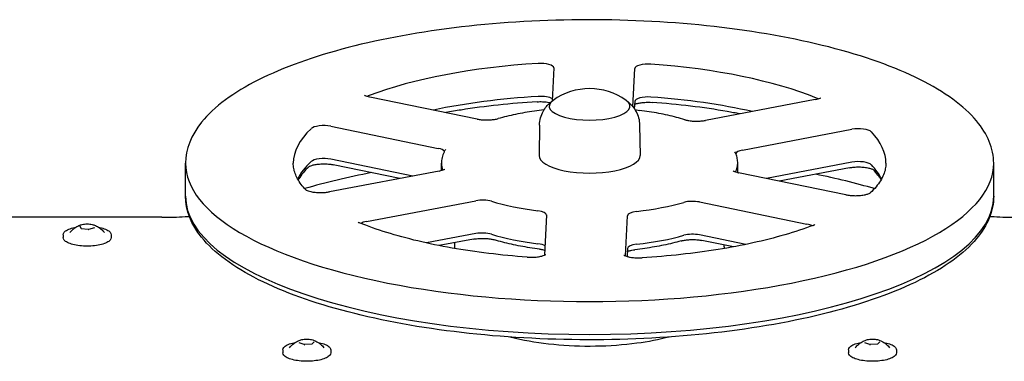
# Model space of a CAD drawing. Units: millimetres. Extents: x -2473 to 3257, y -2633 to 3003.
# Drawn here: x -220 to 145, y -1015 to -889 of the extents above; entities that cross this region are included whole.
import ezdxf

# ---------------------------------------------------------------- set-up
doc = ezdxf.new("R2010")
doc.units = ezdxf.units.MM
doc.header["$LTSCALE"] = 70
doc.layers.add('SW_Toestellen', color=2, linetype='Continuous')

msp = doc.modelspace()

# ---------------------------------------------------------------- linework, layer by layer
at = {"layer": 'SW_Toestellen'}
for p, q in [((-21.9, -906.54), (-22.51, -918.89)), ((7.4, -920.99), (8.09, -906.84)), ((7.4, -920.99), (8.09, -906.84)), ((-50.37, -925.59), (-90.25, -917.41)), ((8.09, -919.06), (7.96, -921.74)), ((8.09, -919.06), (7.96, -921.74)), ((8.09, -919.19), (7.96, -921.75)), ((75.1, -918.36), (34.43, -926.08)), ((-104.75, -928.26), (-64.87, -936.45)), ((-104.75, -928.26), (-64.87, -936.45)), ((-27.22, -927.88), (-27.39, -939.15)), ((9.93, -927.88), (10.11, -939.15)), ((48.1, -937.1), (88.76, -929.38)), ((48.1, -937.1), (88.76, -929.38)), ((-158.64, -954.22), (-158.64, -942.01)), ((-74.32, -946.73), (-104.75, -940.48)), ((-74.32, -946.73), (-104.75, -940.48)), ((-79.04, -947.62), (-103.81, -942.54)), ((-63.64, -944.67), (-63.64, -942.01)), ((46.36, -945.44), (46.36, -942.01)), ((88.76, -941.6), (56.99, -947.63)), ((88.76, -941.6), (56.99, -947.63)), ((141.36, -954.22), (141.36, -942.01)), ((-64.49, -944.86), (-105.15, -952.58)), ((86.52, -953.69), (46.64, -945.5)), ((87.86, -943.65), (61.75, -948.61)), ((-91.49, -963.6), (-50.83, -955.88)), ((-91.49, -963.6), (-50.83, -955.88)), ((32.14, -956.36), (72.02, -964.55)), ((32.14, -956.36), (72.02, -964.55)), ((-24.59, -961.13), (-25.33, -976.1)), ((-167.39, -962.04), (-257.7, -962.04)), ((4.66, -976.37), (5.4, -961.44)), ((4.66, -976.37), (5.4, -961.44)), ((-204.04, -968.53), (-204.04, -969.56)), ((-197.37, -966.25), (-197.81, -965.35)), ((-194.76, -966.59), (-197.32, -966.27)), ((-192.48, -965.99), (-194.6, -966.59)), ((-186.24, -968.53), (-186.24, -969.56)), ((-50.83, -968.1), (-69.15, -971.58)), ((-50.83, -968.1), (-69.15, -971.58)), ((49.36, -972.11), (32.14, -968.58)), ((49.36, -972.11), (32.14, -968.58)), ((-51.72, -970.15), (-64.43, -972.56)), ((-58.64, -973.02), (-58.64, -971.46)), ((44.72, -973.02), (33.08, -970.64)), ((5.4, -973.65), (5.25, -976.57)), ((5.4, -973.65), (5.25, -976.57)), ((5.39, -973.78), (5.26, -976.57)), ((41.36, -973.02), (41.36, -972.33)), ((-114.62, -1009.3), (-116.44, -1008.6)), ((-110.85, -1008.22), (-111.71, -1009.11)), ((95.38, -1009.3), (93.56, -1008.6)), ((99.15, -1008.22), (98.29, -1009.11)), ((-122.54, -1011.28), (-122.54, -1012.31)), ((-111.8, -1009.13), (-114.47, -1009.31)), ((-104.74, -1011.28), (-104.74, -1012.31)), ((87.46, -1011.28), (87.46, -1012.31)), ((98.2, -1009.13), (95.53, -1009.31)), ((105.26, -1011.28), (105.26, -1012.31))]:
    msp.add_line(p, q, dxfattribs=at)
msp.add_arc((-8.64, -937.5), 23.2, 54.2863, 125.7137, dxfattribs=at)
for centre, major_axis, start_param, end_param in [((-8.64, -942.01), (110, 0), 1.745553, 2.409456), ((-8.64, -942.01), (110, 0), 1.745553, 2.409456), ((-26.9, -906.64), (5, 0), 0.019046, 1.745553), ((-26.9, -906.64), (5, 0), 0.019046, 1.745553), ((13.09, -906.87), (-5, 0), 4.503851, 6.266295), ((13.09, -906.87), (-5, 0), 4.503851, 6.266295), ((-8.64, -942.01), (110, 0), 0.698356, 1.362259), ((-8.64, -942.01), (110, 0), 0.698356, 1.362259), ((-86.74, -918), (5, 0), 2.409456, 2.646538), ((-86.74, -918), (5, 0), 2.409456, 2.646538), ((-8.64, -954.22), (-110, 0), 4.887146, 5.267731), ((-8.64, -954.22), (-110, 0), 4.887146, 5.267731), ((-26.9, -918.86), (-5, 0), 3.622356, 4.887146), ((-26.9, -918.86), (-5, 0), 3.622356, 4.887146), ((13.09, -919.09), (-5, 0), 4.503851, 6.266295), ((13.09, -919.09), (-5, 0), 4.503851, 6.266295), ((-8.64, -954.22), (-110, 0), 4.13076, 4.503851), ((-8.64, -954.22), (-110, 0), 4.13076, 4.503851), ((-8.64, -920.86), (15, 0), 2.697548, 6.72723), ((-8.64, -920.86), (15, 0), 2.697548, 6.72723), ((71.77, -918.92), (5, 0), 0.495054, 0.698356), ((71.77, -918.92), (5, 0), 0.495054, 0.698356), ((-107.32, -929.73), (-5, 0), 4.1719, 5.934343), ((-107.32, -929.73), (-5, 0), 4.1719, 5.934343), ((-8.64, -942.01), (-110, 0), 5.934343, 6.283185), ((-8.64, -942.01), (-110, 0), 5.934343, 6.283185), ((91.19, -930.88), (5, 0), 0.315061, 2.077505), ((91.19, -930.88), (5, 0), 0.315061, 2.077505), ((-8.64, -942.01), (110, 0), 0, 0.315061), ((-8.64, -942.01), (110, 0), 0, 0.315061), ((-67.44, -937.92), (5, 0), 0.198751, 1.030307), ((-67.44, -937.92), (5, 0), 0.198751, 1.030307), ((-8.64, -939.19), (18.75, 0), 3.136393, 6.288385), ((50.52, -938.6), (-5, 0), 5.219097, 6.115836), ((50.52, -938.6), (-5, 0), 5.219097, 6.115836), ((-8.64, -942.01), (-150, 0), 0, 3.141593), ((-8.64, -942.01), (-150, 0), 0, 3.141593), ((-8.64, -954.22), (-110, 0), 5.934343, 6.111278), ((-8.64, -954.22), (-110, 0), 5.934343, 6.111278), ((-107.32, -941.95), (-5, 0), 4.1719, 5.934343), ((-107.32, -941.95), (-5, 0), 4.1719, 5.934343), ((-8.64, -942.01), (-55, 0), 0, 0.134026), ((-8.64, -942.01), (-55, 0), 0, 0.134026), ((-8.64, -942.01), (55, 0), 6.111514, 6.283185), ((-8.64, -942.01), (55, 0), 6.111514, 6.283185), ((91.19, -943.09), (5, 0), 0.315061, 2.077505), ((91.19, -943.09), (5, 0), 0.315061, 2.077505), ((-8.64, -954.22), (110, 0), 0.171907, 0.315061), ((-8.64, -954.22), (110, 0), 0.171907, 0.315061), ((-8.64, -954.22), (150, 0), 3.141593, 6.283185), ((-8.64, -954.22), (150, 0), 3.141593, 6.283185), ((-48.4, -957.38), (5, 0), 0.846545, 2.077505), ((-48.4, -957.38), (5, 0), 0.846545, 2.077505), ((-8.64, -942.01), (55, 0), 3.988138, 4.355662), ((-8.64, -942.01), (55, 0), 3.988138, 4.355662), ((-8.64, -942.01), (55, 0), 5.035336, 5.402859), ((-8.64, -942.01), (55, 0), 5.035336, 5.402859), ((29.57, -957.83), (5, 0), 1.030307, 2.261267), ((29.57, -957.83), (5, 0), 1.030307, 2.261267), ((-29.6, -961.24), (5, 0), 0.019046, 1.214069), ((-29.6, -961.24), (5, 0), 0.019046, 1.214069), ((10.4, -961.47), (-5, 0), 5.035336, 6.266295), ((10.4, -961.47), (-5, 0), 5.035336, 6.266295), ((-89.06, -965.1), (5, 0), 2.077505, 2.660415), ((-89.06, -965.1), (5, 0), 2.077505, 2.660415), ((69.45, -966.01), (5, 0), 0.486569, 1.030307), ((69.45, -966.01), (5, 0), 0.486569, 1.030307), ((-48.4, -969.59), (-5, 0), 3.988138, 5.219097), ((-48.4, -969.59), (-5, 0), 3.988138, 5.219097), ((-8.64, -954.22), (-55, 0), 0.846545, 1.214069), ((-8.64, -954.22), (-55, 0), 0.846545, 1.214069), ((29.57, -970.04), (-5, 0), 4.1719, 5.402859), ((29.57, -970.04), (-5, 0), 4.1719, 5.402859), ((-29.6, -973.45), (-5, 0), 3.622356, 4.355662), ((-29.6, -973.45), (-5, 0), 3.622356, 4.355662), ((10.4, -973.68), (-5, 0), 5.035336, 6.266295), ((10.4, -973.68), (-5, 0), 5.035336, 6.266295), ((-8.64, -954.22), (-55, 0), 1.893743, 2.261267), ((-8.64, -954.22), (-55, 0), 1.893743, 2.261267)]:
    msp.add_ellipse(centre, major_axis=major_axis, ratio=0.34202, start_param=start_param, end_param=end_param, dxfattribs=at)
for points, knots in [([(141.36, -942.01), (141.36, -936.53), (139.08, -931.15), (130.27, -920.62), (123.15, -915.49), (104.64, -906.25), (93.17, -902.17), (67.24, -895.54), (52.84, -892.98), (22.51, -889.56), (6.59, -888.71), (-25.2, -888.75), (-41.07, -889.66), (-71.22, -893.15), (-85.49, -895.74), (-111.05, -902.37), (-122.32, -906.42), (-140.82, -915.71), (-148.01, -920.96), (-156.52, -931.5), (-158.64, -936.71), (-158.64, -942.01)], [0.01689, 0.01689, 0.01689, 0.01689, 0.295335, 0.295335, 0.617284, 0.617284, 0.945722, 0.945722, 1.269823, 1.269823, 1.592214, 1.592214, 1.914184, 1.914184, 2.2366, 2.2366, 2.56076, 2.56076, 2.889243, 2.889243, 3.158483, 3.158483, 3.158483, 3.158483]), ([(-92.22, -916.73), (-92.22, -916.73), (-92.21, -916.74), (-92.17, -916.77), (-92.09, -916.82), (-91.81, -916.95), (-91.6, -917.04), (-91.07, -917.21), (-90.73, -917.31), (-90.32, -917.39), (-90.29, -917.4), (-90.25, -917.41)], [3.5638848, 3.5638848, 3.5638848, 3.5638848, 3.6195911, 3.6195911, 3.7743096, 3.7743096, 3.9629447, 3.9629447, 4.1690062, 4.1690062, 4.1887902, 4.1887902, 4.1887902, 4.1887902]), ([(-28.11, -919.16), (-32.99, -919.45), (-37.81, -919.86), (-47.24, -920.88), (-51.86, -921.5), (-58.25, -922.53), (-60.14, -922.86), (-62.01, -923.21)], [1.7624435, 1.7624435, 1.7624435, 1.7624435, 1.8952242, 1.8952242, 2.0280048, 2.0280048, 2.0850007, 2.0850007, 2.0850007, 2.0850007]), ([(-28.11, -919.16), (-27.47, -919.12), (-26.81, -919.11), (-25.51, -919.16), (-24.88, -919.21), (-23.91, -919.35), (-23.56, -919.41), (-23.23, -919.48)], [4.5207418, 4.5207418, 4.5207418, 4.5207418, 4.8014845, 4.8014845, 5.0836368, 5.0836368, 5.2641168, 5.2641168, 5.2641168, 5.2641168]), ([(-27.22, -927.88), (-27.21, -926.92), (-27.07, -925.98), (-26.58, -924.24), (-26.25, -923.45), (-25.49, -922.06), (-25.07, -921.46), (-24.23, -920.43), (-23.8, -919.99), (-22.96, -919.24), (-22.56, -918.92), (-22.17, -918.64)], [1.4964122, 1.4964122, 1.4964122, 1.4964122, 1.5857814, 1.5857814, 1.6751506, 1.6751506, 1.7645199, 1.7645199, 1.8538891, 1.8538891, 1.9411636, 1.9411636, 1.9411636, 1.9411636]), ([(4.88, -918.64), (5.27, -918.92), (5.67, -919.24), (6.51, -919.99), (6.94, -920.43), (7.78, -921.46), (8.2, -922.06), (8.96, -923.45), (9.29, -924.24), (9.78, -925.98), (9.92, -926.92), (9.93, -927.88)], [4.1828542, 4.1828542, 4.1828542, 4.1828542, 4.2701288, 4.2701288, 4.359498, 4.359498, 4.4488672, 4.4488672, 4.5382364, 4.5382364, 4.6276056, 4.6276056, 4.6276056, 4.6276056]), ([(8.04, -920.13), (8.19, -920.07), (8.37, -920), (8.9, -919.84), (9.29, -919.74), (10.22, -919.56), (10.77, -919.48), (11.97, -919.37), (12.62, -919.35), (13.69, -919.36), (14.12, -919.37), (14.53, -919.4)], [3.805719, 3.805719, 3.805719, 3.805719, 3.95004, 3.95004, 4.181074, 4.181074, 4.442324, 4.442324, 4.720546, 4.720546, 4.904036, 4.904036, 4.904036, 4.904036]), ([(47.14, -923.67), (45.59, -923.36), (44.02, -923.07), (38.03, -922.02), (33.48, -921.35), (24.16, -920.22), (19.38, -919.75), (14.53, -919.4)], [1.0654753, 1.0654753, 1.0654753, 1.0654753, 1.1135879, 1.1135879, 1.2463685, 1.2463685, 1.3791491, 1.3791491, 1.3791491, 1.3791491]), ([(75.1, -918.36), (75.5, -918.28), (75.87, -918.19), (76.5, -918.01), (76.76, -917.91), (77.11, -917.74), (77.22, -917.68), (77.25, -917.65), (77.26, -917.65), (77.26, -917.65)], [5.2359878, 5.2359878, 5.2359878, 5.2359878, 5.4488053, 5.4488053, 5.6616229, 5.6616229, 5.8553627, 5.8553627, 5.8946738, 5.8946738, 5.8946738, 5.8946738]), ([(-25.53, -922.16), (-26.75, -922.3), (-27.96, -922.46), (-30.35, -922.8), (-31.54, -922.99), (-33.87, -923.4), (-35.02, -923.61), (-37.26, -924.08), (-38.36, -924.32), (-40.51, -924.85), (-41.56, -925.12), (-42.58, -925.41)], [1.9114014, 1.9114014, 1.9114014, 1.9114014, 1.984138, 1.984138, 2.0576427, 2.0576427, 2.1311475, 2.1311475, 2.2046522, 2.2046522, 2.278157, 2.278157, 2.278157, 2.278157]), ([(8.16, -922.03), (8.36, -922.09), (8.57, -922.14), (9.14, -922.26), (9.51, -922.32), (9.89, -922.37)], [4.0657688, 4.0657688, 4.0657688, 4.0657688, 4.1903663, 4.1903663, 4.3725521, 4.3725521, 4.3725521, 4.3725521]), ([(26.68, -925.81), (25.68, -925.51), (24.66, -925.23), (22.56, -924.68), (21.49, -924.42), (19.28, -923.93), (18.16, -923.7), (15.86, -923.27), (14.7, -923.06), (12.32, -922.69), (11.12, -922.52), (9.89, -922.37)], [0.8634357, 0.8634357, 0.8634357, 0.8634357, 0.9369404, 0.9369404, 1.0104452, 1.0104452, 1.0839499, 1.0839499, 1.1574547, 1.1574547, 1.2309594, 1.2309594, 1.2309594, 1.2309594]), ([(-50.37, -925.59), (-49.92, -925.69), (-49.41, -925.76), (-48.33, -925.88), (-47.77, -925.91), (-46.62, -925.93), (-46.05, -925.91), (-44.93, -925.84), (-44.4, -925.78), (-43.41, -925.61), (-42.96, -925.52), (-42.58, -925.41)], [4.18879, 4.18879, 4.18879, 4.18879, 4.434982, 4.434982, 4.681174, 4.681174, 4.927366, 4.927366, 5.173558, 5.173558, 5.41975, 5.41975, 5.41975, 5.41975]), ([(26.68, -925.81), (27.02, -925.92), (27.43, -926.02), (28.36, -926.19), (28.89, -926.26), (29.98, -926.35), (30.56, -926.37), (31.7, -926.37), (32.27, -926.35), (33.37, -926.25), (33.89, -926.18), (34.39, -926.09), (34.41, -926.09), (34.43, -926.08)], [4.005028, 4.005028, 4.005028, 4.005028, 4.239575, 4.239575, 4.485767, 4.485767, 4.731959, 4.731959, 4.978151, 4.978151, 5.224342, 5.224342, 5.235988, 5.235988, 5.235988, 5.235988]), ([(-62.18, -936.93), (-62.36, -937.24), (-62.53, -937.56), (-62.84, -938.2), (-62.98, -938.53), (-63.22, -939.21), (-63.32, -939.55), (-63.48, -940.24), (-63.54, -940.59), (-63.62, -941.3), (-63.64, -941.65), (-63.64, -942.01)], [2.9578308, 2.9578308, 2.9578308, 2.9578308, 2.9979612, 2.9979612, 3.0380917, 3.0380917, 3.0782221, 3.0782221, 3.1183525, 3.1183525, 3.158483, 3.158483, 3.158483, 3.158483]), ([(46.36, -942.01), (46.36, -941.71), (46.34, -941.42), (46.28, -940.83), (46.24, -940.53), (46.13, -939.95), (46.06, -939.67), (45.89, -939.1), (45.79, -938.82), (45.58, -938.27), (45.46, -937.99), (45.32, -937.73)], [0.0168903, 0.0168903, 0.0168903, 0.0168903, 0.0502646, 0.0502646, 0.0836389, 0.0836389, 0.1170132, 0.1170132, 0.1503876, 0.1503876, 0.1837619, 0.1837619, 0.1837619, 0.1837619]), ([(-113.94, -951.88), (-114.59, -951.2), (-115.17, -950.51), (-116.19, -949.15), (-116.64, -948.47), (-117.39, -947.13), (-117.69, -946.47), (-118.18, -945.17), (-118.35, -944.53), (-118.59, -943.26), (-118.64, -942.63), (-118.64, -942.01)], [2.8106934, 2.8106934, 2.8106934, 2.8106934, 2.8726533, 2.8726533, 2.9356656, 2.9356656, 2.9986778, 2.9986778, 3.0616901, 3.0616901, 3.1247023, 3.1247023, 3.1247023, 3.1247023]), ([(-112.8, -943.21), (-112.79, -943.21), (-112.78, -943.2), (-112.71, -943.15), (-112.61, -943.1), (-112.29, -942.95), (-112.05, -942.86), (-111.43, -942.67), (-111.02, -942.57), (-110.06, -942.39), (-109.5, -942.32), (-108.28, -942.22), (-107.63, -942.2), (-106.33, -942.22), (-105.67, -942.27), (-104.62, -942.39), (-104.19, -942.46), (-103.81, -942.54)], [3.559877, 3.559877, 3.559877, 3.559877, 3.612163, 3.612163, 3.772159, 3.772159, 3.967909, 3.967909, 4.201913, 4.201913, 4.465095, 4.465095, 4.744154, 4.744154, 5.026943, 5.026943, 5.235988, 5.235988, 5.235988, 5.235988]), ([(101.36, -942.01), (101.36, -942.7), (101.28, -943.4), (101, -944.8), (100.78, -945.52), (100.18, -946.97), (99.81, -947.71), (98.88, -949.2), (98.32, -949.96), (97.05, -951.49), (96.32, -952.25), (95.51, -953.02)], [6.266295, 6.266295, 6.266295, 6.266295, 6.3360634, 6.3360634, 6.4058318, 6.4058318, 6.4756001, 6.4756001, 6.5453685, 6.5453685, 6.6147516, 6.6147516, 6.6147516, 6.6147516]), ([(-112.78, -943.2), (-113.6, -943.97), (-114.33, -944.74), (-115.61, -946.27), (-116.17, -947.03), (-116.7, -947.89), (-116.77, -948), (-116.84, -948.11)], [2.8096411, 2.8096411, 2.8096411, 2.8096411, 2.8794095, 2.8794095, 2.9491778, 2.9491778, 2.9597508, 2.9597508, 2.9597508, 2.9597508]), ([(-64.49, -944.86), (-64.08, -944.78), (-63.71, -944.69), (-63.09, -944.51), (-62.83, -944.41), (-62.47, -944.24), (-62.37, -944.18), (-62.33, -944.15), (-62.33, -944.15), (-62.33, -944.15)], [5.2359878, 5.2359878, 5.2359878, 5.2359878, 5.4488053, 5.4488053, 5.6616229, 5.6616229, 5.8553627, 5.8553627, 5.8946738, 5.8946738, 5.8946738, 5.8946738]), ([(44.67, -944.83), (44.67, -944.83), (44.68, -944.83), (44.72, -944.87), (44.8, -944.92), (45.08, -945.05), (45.29, -945.13), (45.82, -945.31), (46.16, -945.4), (46.57, -945.49), (46.6, -945.5), (46.64, -945.5)], [3.5638848, 3.5638848, 3.5638848, 3.5638848, 3.6195911, 3.6195911, 3.7743096, 3.7743096, 3.9629447, 3.9629447, 4.1690062, 4.1690062, 4.1887902, 4.1887902, 4.1887902, 4.1887902]), ([(87.86, -943.65), (88.36, -943.55), (88.92, -943.48), (90.12, -943.38), (90.78, -943.35), (92.08, -943.37), (92.73, -943.41), (93.94, -943.54), (94.5, -943.64), (95.42, -943.85), (95.8, -943.97), (96.33, -944.17), (96.51, -944.26), (96.62, -944.33), (96.64, -944.34), (96.65, -944.35)], [4.18879, 4.18879, 4.18879, 4.18879, 4.450769, 4.450769, 4.729312, 4.729312, 5.012189, 5.012189, 5.287591, 5.287591, 5.54057, 5.54057, 5.753029, 5.753029, 5.81177, 5.81177, 5.81177, 5.81177]), ([(99.55, -948.11), (99.21, -947.54), (98.83, -946.97), (97.87, -945.7), (97.28, -945.01), (96.62, -944.32)], [0.2156224, 0.2156224, 0.2156224, 0.2156224, 0.2689393, 0.2689393, 0.3319516, 0.3319516, 0.3319516, 0.3319516]), ([(-113.96, -951.87), (-113.96, -951.87), (-113.95, -951.87), (-113.92, -951.9), (-113.84, -951.94), (-113.59, -952.07), (-113.39, -952.16), (-112.84, -952.34), (-112.48, -952.44), (-111.6, -952.62), (-111.07, -952.71), (-109.91, -952.83), (-109.27, -952.87), (-107.97, -952.88), (-107.31, -952.85), (-106.14, -952.74), (-105.62, -952.67), (-105.15, -952.58)], [3.563885, 3.563885, 3.563885, 3.563885, 3.610299, 3.610299, 3.763255, 3.763255, 3.949376, 3.949376, 4.174369, 4.174369, 4.431526, 4.431526, 4.707845, 4.707845, 4.990771, 4.990771, 5.235988, 5.235988, 5.235988, 5.235988]), ([(86.52, -953.69), (87, -953.79), (87.53, -953.87), (88.71, -953.98), (89.35, -954.02), (90.66, -954.02), (91.31, -953.99), (92.55, -953.87), (93.12, -953.78), (94.09, -953.57), (94.5, -953.46), (95.09, -953.24), (95.29, -953.15), (95.48, -953.04), (95.51, -953.01), (95.51, -953.01)], [4.18879, 4.18879, 4.18879, 4.18879, 4.447458, 4.447458, 4.724499, 4.724499, 5.007456, 5.007456, 5.284655, 5.284655, 5.541762, 5.541762, 5.760664, 5.760664, 5.894674, 5.894674, 5.894674, 5.894674]), ([(141.36, -954.22), (141.36, -959.7), (139.08, -965.08), (130.27, -975.61), (123.15, -980.74), (104.64, -989.98), (93.17, -994.06), (67.24, -1000.69), (52.84, -1003.25), (22.51, -1006.66), (6.59, -1007.52), (-25.2, -1007.47), (-41.07, -1006.57), (-71.22, -1003.08), (-85.49, -1000.49), (-111.05, -993.86), (-122.32, -989.81), (-140.82, -980.52), (-148.01, -975.27), (-156.52, -964.73), (-158.64, -959.52), (-158.64, -954.22)], [6.266295, 6.266295, 6.266295, 6.266295, 6.54474, 6.54474, 6.866689, 6.866689, 7.195127, 7.195127, 7.519227, 7.519227, 7.841619, 7.841619, 8.163589, 8.163589, 8.486005, 8.486005, 8.810165, 8.810165, 9.138648, 9.138648, 9.407888, 9.407888, 9.407888, 9.407888]), ([(-201.54, -967.71), (-201.14, -967.2), (-200.74, -966.81), (-200.01, -966.18), (-199.68, -965.94), (-199.08, -965.55), (-198.81, -965.41), (-198.32, -965.16), (-198.1, -965.07), (-197.7, -964.91), (-197.52, -964.85), (-197.35, -964.8)], [6.1863087, 6.1863087, 6.1863087, 6.1863087, 6.2999749, 6.2999749, 6.4136411, 6.4136411, 6.5273073, 6.5273073, 6.6409735, 6.6409735, 6.7546397, 6.7546397, 6.7546397, 6.7546397]), ([(-197.35, -964.8), (-197.11, -964.72), (-196.84, -964.66), (-196.26, -964.56), (-195.94, -964.53), (-195.31, -964.5), (-194.98, -964.5), (-194.35, -964.53), (-194.03, -964.56), (-193.45, -964.66), (-193.18, -964.72), (-192.94, -964.8)], [0.471454, 0.471454, 0.471454, 0.471454, 0.767429, 0.767429, 1.063404, 1.063404, 1.359379, 1.359379, 1.655354, 1.655354, 1.951328, 1.951328, 1.951328, 1.951328]), ([(-192.94, -964.8), (-192.77, -964.85), (-192.59, -964.91), (-192.19, -965.07), (-191.97, -965.16), (-191.48, -965.41), (-191.21, -965.55), (-190.61, -965.94), (-190.28, -966.18), (-189.55, -966.81), (-189.15, -967.2), (-188.75, -967.71)], [1.9513284, 1.9513284, 1.9513284, 1.9513284, 2.0649946, 2.0649946, 2.1786608, 2.1786608, 2.292327, 2.292327, 2.4059932, 2.4059932, 2.5196594, 2.5196594, 2.5196594, 2.5196594]), ([(-167.39, -962.04), (-164.51, -962.04), (-161.63, -961.96), (-158.28, -961.77), (-157.76, -961.74), (-157.25, -961.7)], [1.5707963, 1.5707963, 1.5707963, 1.5707963, 1.7369202, 1.7369202, 1.7672491, 1.7672491, 1.7672491, 1.7672491]), ([(-94.55, -963.83), (-94.55, -963.83), (-94.55, -963.83), (-94.54, -963.83), (-94.49, -963.87), (-94.33, -963.96), (-94.22, -964.01), (-94.07, -964.07), (-94.06, -964.08), (-94.06, -964.08)], [3.5638848, 3.5638848, 3.5638848, 3.5638848, 3.5745843, 3.5745843, 3.7142554, 3.7142554, 3.8539266, 3.8539266, 3.8568386, 3.8568386, 3.8568386, 3.8568386]), ([(-31.82, -976.83), (-36.67, -976.47), (-41.44, -976.01), (-50.77, -974.88), (-55.32, -974.21), (-64.11, -972.67), (-68.35, -971.8), (-76.44, -969.87), (-80.29, -968.82), (-87.54, -966.56), (-90.93, -965.35), (-94.06, -964.08)], [1.7624435, 1.7624435, 1.7624435, 1.7624435, 1.8952242, 1.8952242, 2.0280048, 2.0280048, 2.1607854, 2.1607854, 2.2935661, 2.2935661, 2.4263467, 2.4263467, 2.4263467, 2.4263467]), ([(74.33, -965.04), (74.5, -964.97), (74.64, -964.91), (74.84, -964.81), (74.9, -964.76), (74.93, -964.75), (74.93, -964.75), (74.93, -964.75)], [5.5679393, 5.5679393, 5.5679393, 5.5679393, 5.7143666, 5.7143666, 5.8607938, 5.8607938, 5.8946738, 5.8946738, 5.8946738, 5.8946738]), ([(139.96, -961.7), (140.47, -961.74), (140.99, -961.77), (144.34, -961.96), (147.22, -962.04), (150.1, -962.04)], [1.3743435, 1.3743435, 1.3743435, 1.3743435, 1.4046725, 1.4046725, 1.5707963, 1.5707963, 1.5707963, 1.5707963]), ([(-204.04, -968.53), (-204.04, -968.2), (-203.91, -967.88), (-203.4, -967.26), (-202.98, -966.95), (-201.88, -966.4), (-201.2, -966.16), (-200.08, -965.87), (-199.71, -965.79), (-199.33, -965.71)], [5.92378, 5.92378, 5.92378, 5.92378, 6.197892, 6.197892, 6.519206, 6.519206, 6.848799, 6.848799, 6.997941, 6.997941, 6.997941, 6.997941]), ([(-197.38, -966.25), (-197.38, -966.25), (-197.38, -966.25), (-197.38, -966.25), (-197.38, -966.25), (-197.37, -966.25), (-197.36, -966.26), (-197.35, -966.26), (-197.34, -966.26), (-197.33, -966.26), (-197.32, -966.27), (-197.32, -966.27)], [0.8432915, 0.8432915, 0.8432915, 0.8432915, 0.9178956, 0.9178956, 1.0665236, 1.0665236, 1.2473237, 1.2473237, 1.4567632, 1.4567632, 1.5707963, 1.5707963, 1.5707963, 1.5707963]), ([(-194.76, -966.59), (-194.74, -966.6), (-194.73, -966.6), (-194.71, -966.6), (-194.7, -966.6), (-194.68, -966.6), (-194.66, -966.6), (-194.64, -966.6), (-194.63, -966.59), (-194.61, -966.59), (-194.61, -966.59), (-194.6, -966.59)], [1.570796, 1.570796, 1.570796, 1.570796, 1.780236, 1.780236, 1.989675, 1.989675, 2.199115, 2.199115, 2.408554, 2.408554, 2.617994, 2.617994, 2.617994, 2.617994]), ([(-192.48, -965.99), (-192.48, -965.99), (-192.47, -965.99), (-192.47, -965.99), (-192.46, -965.99), (-192.46, -965.98), (-192.46, -965.98), (-192.46, -965.98)], [2.6179939, 2.6179939, 2.6179939, 2.6179939, 2.7945946, 2.7945946, 2.9711954, 2.9711954, 3.017111, 3.017111, 3.017111, 3.017111]), ([(-190.96, -965.71), (-190.58, -965.79), (-190.21, -965.87), (-189.09, -966.15), (-188.42, -966.39), (-187.32, -966.95), (-186.89, -967.26), (-186.37, -967.89), (-186.24, -968.21), (-186.24, -968.53)], [7.991213, 7.991213, 7.991213, 7.991213, 8.14109, 8.14109, 8.465752, 8.465752, 8.795266, 8.795266, 9.065373, 9.065373, 9.065373, 9.065373]), ([(74.33, -965.04), (71.07, -966.28), (67.56, -967.45), (60.08, -969.63), (56.12, -970.64), (47.84, -972.46), (43.51, -973.29), (34.57, -974.73), (29.96, -975.35), (20.52, -976.37), (15.7, -976.78), (10.82, -977.07)], [0.715246, 0.715246, 0.715246, 0.715246, 0.8480266, 0.8480266, 0.9808072, 0.9808072, 1.1135879, 1.1135879, 1.2463685, 1.2463685, 1.3791491, 1.3791491, 1.3791491, 1.3791491]), ([(-186.24, -969.56), (-186.24, -969.89), (-186.38, -970.2), (-186.89, -970.83), (-187.31, -971.14), (-188.4, -971.69), (-189.08, -971.93), (-190.62, -972.33), (-191.47, -972.48), (-193.27, -972.68), (-194.22, -972.74), (-196.1, -972.74), (-197.04, -972.68), (-198.83, -972.48), (-199.68, -972.32), (-201.2, -971.93), (-201.87, -971.69), (-202.97, -971.14), (-203.4, -970.83), (-203.92, -970.2), (-204.04, -969.88), (-204.04, -969.56)], [2.782188, 2.782188, 2.782188, 2.782188, 3.056299, 3.056299, 3.377614, 3.377614, 3.707206, 3.707206, 4.031862, 4.031862, 4.354566, 4.354566, 4.676784, 4.676784, 4.999497, 4.999497, 5.32416, 5.32416, 5.653674, 5.653674, 5.92378, 5.92378, 5.92378, 5.92378]), ([(-51.72, -970.15), (-51.25, -970.06), (-50.73, -969.99), (-49.64, -969.89), (-49.07, -969.86), (-47.93, -969.85), (-47.35, -969.88), (-46.25, -969.96), (-45.72, -970.03), (-44.76, -970.2), (-44.33, -970.31), (-43.97, -970.41)], [4.18879, 4.18879, 4.18879, 4.18879, 4.434982, 4.434982, 4.681174, 4.681174, 4.927366, 4.927366, 5.173558, 5.173558, 5.41975, 5.41975, 5.41975, 5.41975]), ([(-27.18, -973.86), (-28.4, -973.71), (-29.61, -973.54), (-31.99, -973.16), (-33.15, -972.96), (-35.45, -972.53), (-36.57, -972.3), (-38.78, -971.81), (-39.85, -971.55), (-41.95, -971), (-42.97, -970.72), (-43.97, -970.41)], [1.9106332, 1.9106332, 1.9106332, 1.9106332, 1.984138, 1.984138, 2.0576427, 2.0576427, 2.1311475, 2.1311475, 2.2046522, 2.2046522, 2.278157, 2.278157, 2.278157, 2.278157]), ([(25.29, -970.82), (24.27, -971.11), (23.22, -971.38), (21.07, -971.9), (19.97, -972.15), (17.73, -972.62), (16.58, -972.83), (14.25, -973.24), (13.06, -973.43), (10.66, -973.77), (9.43, -973.93), (8.2, -974.07)], [0.8634357, 0.8634357, 0.8634357, 0.8634357, 0.9369404, 0.9369404, 1.0104452, 1.0104452, 1.0839499, 1.0839499, 1.1574547, 1.1574547, 1.2309594, 1.2309594, 1.2309594, 1.2309594]), ([(25.29, -970.82), (25.66, -970.72), (26.1, -970.62), (27.07, -970.46), (27.6, -970.4), (28.71, -970.32), (29.29, -970.3), (30.43, -970.32), (31, -970.35), (32.08, -970.46), (32.59, -970.54), (33.06, -970.63), (33.07, -970.63), (33.08, -970.64)], [4.005028, 4.005028, 4.005028, 4.005028, 4.244846, 4.244846, 4.491038, 4.491038, 4.73723, 4.73723, 4.983422, 4.983422, 5.229614, 5.229614, 5.235988, 5.235988, 5.235988, 5.235988]), ([(-31.82, -976.83), (-31.19, -976.87), (-30.53, -976.89), (-29.23, -976.85), (-28.59, -976.81), (-27.41, -976.66), (-26.87, -976.56), (-25.99, -976.34), (-25.64, -976.22), (-25.16, -976.03), (-25.01, -975.95), (-24.91, -975.88), (-24.9, -975.87), (-24.9, -975.87)], [4.520742, 4.520742, 4.520742, 4.520742, 4.800523, 4.800523, 5.083118, 5.083118, 5.356517, 5.356517, 5.605156, 5.605156, 5.811227, 5.811227, 5.894674, 5.894674, 5.894674, 5.894674]), ([(-27.18, -973.86), (-26.67, -973.93), (-26.19, -974.02), (-25.58, -974.16), (-25.4, -974.2), (-25.24, -974.25)], [5.0522259, 5.0522259, 5.0522259, 5.0522259, 5.2950397, 5.2950397, 5.4024199, 5.4024199, 5.4024199, 5.4024199]), ([(5.35, -974.72), (5.49, -974.66), (5.67, -974.6), (6.2, -974.43), (6.59, -974.33), (7.39, -974.18), (7.79, -974.12), (8.2, -974.07)], [3.8057189, 3.8057189, 3.8057189, 3.8057189, 3.9500404, 3.9500404, 4.181074, 4.181074, 4.3725521, 4.3725521, 4.3725521, 4.3725521]), ([(4.13, -976.1), (4.13, -976.1), (4.14, -976.11), (4.18, -976.14), (4.26, -976.19), (4.54, -976.32), (4.75, -976.41), (5.31, -976.59), (5.69, -976.69), (6.59, -976.88), (7.12, -976.96), (8.3, -977.08), (8.95, -977.11), (10, -977.11), (10.42, -977.1), (10.82, -977.07)], [3.563885, 3.563885, 3.563885, 3.563885, 3.619591, 3.619591, 3.77431, 3.77431, 3.962945, 3.962945, 4.190366, 4.190366, 4.449196, 4.449196, 4.726312, 4.726312, 4.904036, 4.904036, 4.904036, 4.904036]), ([(-122.54, -1011.28), (-122.54, -1010.95), (-122.41, -1010.63), (-121.9, -1010.01), (-121.48, -1009.7), (-120.38, -1009.15), (-119.7, -1008.91), (-118.58, -1008.62), (-118.21, -1008.54), (-117.83, -1008.47)], [1.249719, 1.249719, 1.249719, 1.249719, 1.52383, 1.52383, 1.845145, 1.845145, 2.174738, 2.174738, 2.323879, 2.323879, 2.323879, 2.323879]), ([(-120.04, -1010.46), (-119.64, -1009.95), (-119.24, -1009.56), (-118.51, -1008.93), (-118.18, -1008.69), (-117.58, -1008.31), (-117.31, -1008.16), (-116.82, -1007.92), (-116.6, -1007.82), (-116.2, -1007.66), (-116.02, -1007.6), (-115.85, -1007.55)], [1.5122473, 1.5122473, 1.5122473, 1.5122473, 1.6259135, 1.6259135, 1.7395797, 1.7395797, 1.8532459, 1.8532459, 1.9669121, 1.9669121, 2.0805784, 2.0805784, 2.0805784, 2.0805784]), ([(-116.45, -1008.6), (-116.45, -1008.6), (-116.45, -1008.6), (-116.44, -1008.6), (-116.44, -1008.6), (-116.44, -1008.6), (-116.44, -1008.6), (-116.44, -1008.6)], [5.5173529, 5.5173529, 5.5173529, 5.5173529, 5.5719972, 5.5719972, 5.7167617, 5.7167617, 5.7595865, 5.7595865, 5.7595865, 5.7595865]), ([(-115.85, -1007.55), (-115.61, -1007.47), (-115.34, -1007.41), (-114.76, -1007.32), (-114.44, -1007.28), (-113.81, -1007.25), (-113.48, -1007.25), (-112.85, -1007.28), (-112.53, -1007.32), (-111.95, -1007.41), (-111.68, -1007.47), (-111.44, -1007.55)], [2.080578, 2.080578, 2.080578, 2.080578, 2.376553, 2.376553, 2.672528, 2.672528, 2.968503, 2.968503, 3.264477, 3.264477, 3.560452, 3.560452, 3.560452, 3.560452]), ([(-111.44, -1007.55), (-111.27, -1007.6), (-111.09, -1007.66), (-110.69, -1007.82), (-110.47, -1007.92), (-109.98, -1008.16), (-109.71, -1008.31), (-109.11, -1008.69), (-108.78, -1008.93), (-108.05, -1009.56), (-107.65, -1009.95), (-107.25, -1010.46)], [3.5604523, 3.5604523, 3.5604523, 3.5604523, 3.6741185, 3.6741185, 3.7877847, 3.7877847, 3.9014509, 3.9014509, 4.0151171, 4.0151171, 4.1287833, 4.1287833, 4.1287833, 4.1287833]), ([(-109.46, -1008.47), (-109.08, -1008.54), (-108.71, -1008.62), (-107.59, -1008.91), (-106.92, -1009.15), (-105.82, -1009.7), (-105.39, -1010.01), (-104.87, -1010.64), (-104.74, -1010.96), (-104.74, -1011.28)], [3.317152, 3.317152, 3.317152, 3.317152, 3.467028, 3.467028, 3.791691, 3.791691, 4.121205, 4.121205, 4.391312, 4.391312, 4.391312, 4.391312]), ([(20.9, -1006.48), (17.22, -1007.46), (13.16, -1008.24), (3.97, -1009.47), (-1.24, -1009.85), (-11.7, -1010.01), (-16.95, -1009.8), (-27.02, -1008.8), (-31.84, -1008.02), (-36.87, -1006.82), (-37.53, -1006.65), (-38.19, -1006.48)], [7.178255, 7.178255, 7.178255, 7.178255, 7.464046, 7.464046, 7.792055, 7.792055, 8.118225, 8.118225, 8.445385, 8.445385, 8.495928, 8.495928, 8.495928, 8.495928]), ([(87.46, -1011.28), (87.46, -1010.95), (87.59, -1010.63), (88.1, -1010.01), (88.52, -1009.7), (89.62, -1009.15), (90.3, -1008.91), (91.42, -1008.62), (91.79, -1008.54), (92.17, -1008.47)], [1.249719, 1.249719, 1.249719, 1.249719, 1.52383, 1.52383, 1.845145, 1.845145, 2.174738, 2.174738, 2.323879, 2.323879, 2.323879, 2.323879]), ([(89.96, -1010.46), (90.36, -1009.95), (90.76, -1009.56), (91.49, -1008.93), (91.82, -1008.69), (92.42, -1008.31), (92.69, -1008.16), (93.18, -1007.92), (93.4, -1007.82), (93.8, -1007.66), (93.98, -1007.6), (94.15, -1007.55)], [1.5122473, 1.5122473, 1.5122473, 1.5122473, 1.6259135, 1.6259135, 1.7395797, 1.7395797, 1.8532459, 1.8532459, 1.9669121, 1.9669121, 2.0805784, 2.0805784, 2.0805784, 2.0805784]), ([(93.55, -1008.6), (93.55, -1008.6), (93.55, -1008.6), (93.56, -1008.6), (93.56, -1008.6), (93.56, -1008.6), (93.56, -1008.6), (93.56, -1008.6)], [5.5173529, 5.5173529, 5.5173529, 5.5173529, 5.5719972, 5.5719972, 5.7167617, 5.7167617, 5.7595865, 5.7595865, 5.7595865, 5.7595865]), ([(94.15, -1007.55), (94.39, -1007.47), (94.66, -1007.41), (95.24, -1007.32), (95.56, -1007.28), (96.19, -1007.25), (96.52, -1007.25), (97.15, -1007.28), (97.47, -1007.32), (98.05, -1007.41), (98.32, -1007.47), (98.56, -1007.55)], [2.080578, 2.080578, 2.080578, 2.080578, 2.376553, 2.376553, 2.672528, 2.672528, 2.968503, 2.968503, 3.264477, 3.264477, 3.560452, 3.560452, 3.560452, 3.560452]), ([(98.56, -1007.55), (98.73, -1007.6), (98.91, -1007.66), (99.31, -1007.82), (99.53, -1007.92), (100.02, -1008.16), (100.29, -1008.31), (100.89, -1008.69), (101.22, -1008.93), (101.95, -1009.56), (102.35, -1009.95), (102.75, -1010.46)], [3.5604523, 3.5604523, 3.5604523, 3.5604523, 3.6741185, 3.6741185, 3.7877847, 3.7877847, 3.9014509, 3.9014509, 4.0151171, 4.0151171, 4.1287833, 4.1287833, 4.1287833, 4.1287833]), ([(100.54, -1008.47), (100.92, -1008.54), (101.29, -1008.62), (102.41, -1008.91), (103.08, -1009.15), (104.18, -1009.7), (104.61, -1010.01), (105.13, -1010.64), (105.26, -1010.96), (105.26, -1011.28)], [3.317152, 3.317152, 3.317152, 3.317152, 3.467028, 3.467028, 3.791691, 3.791691, 4.121205, 4.121205, 4.391312, 4.391312, 4.391312, 4.391312]), ([(-104.74, -1012.31), (-104.74, -1012.64), (-104.88, -1012.96), (-105.39, -1013.58), (-105.81, -1013.89), (-106.9, -1014.44), (-107.58, -1014.68), (-109.12, -1015.08), (-109.97, -1015.23), (-111.77, -1015.44), (-112.72, -1015.49), (-114.6, -1015.49), (-115.54, -1015.43), (-117.33, -1015.23), (-118.18, -1015.08), (-119.7, -1014.68), (-120.37, -1014.44), (-121.47, -1013.89), (-121.9, -1013.58), (-122.42, -1012.95), (-122.54, -1012.63), (-122.54, -1012.31)], [4.391312, 4.391312, 4.391312, 4.391312, 4.665423, 4.665423, 4.986738, 4.986738, 5.31633, 5.31633, 5.640986, 5.640986, 5.96369, 5.96369, 6.285908, 6.285908, 6.608621, 6.608621, 6.933284, 6.933284, 7.262798, 7.262798, 7.532904, 7.532904, 7.532904, 7.532904]), ([(-114.62, -1009.3), (-114.62, -1009.3), (-114.61, -1009.3), (-114.6, -1009.31), (-114.59, -1009.31), (-114.57, -1009.31), (-114.56, -1009.31), (-114.54, -1009.32), (-114.52, -1009.32), (-114.5, -1009.32), (-114.49, -1009.32), (-114.48, -1009.31), (-114.48, -1009.31), (-114.47, -1009.31)], [5.759587, 5.759587, 5.759587, 5.759587, 5.94456, 5.94456, 6.153999, 6.153999, 6.363439, 6.363439, 6.572878, 6.572878, 6.782318, 6.782318, 6.806784, 6.806784, 6.806784, 6.806784]), ([(-111.8, -1009.13), (-111.78, -1009.13), (-111.77, -1009.12), (-111.75, -1009.12), (-111.74, -1009.12), (-111.73, -1009.12), (-111.72, -1009.11), (-111.71, -1009.11), (-111.71, -1009.11), (-111.71, -1009.11), (-111.71, -1009.11), (-111.71, -1009.11)], [0.5235988, 0.5235988, 0.5235988, 0.5235988, 0.7330383, 0.7330383, 0.9424778, 0.9424778, 1.1519173, 1.1519173, 1.339897, 1.339897, 1.4079871, 1.4079871, 1.4079871, 1.4079871]), ([(105.26, -1012.31), (105.26, -1012.64), (105.12, -1012.96), (104.61, -1013.58), (104.19, -1013.89), (103.1, -1014.44), (102.42, -1014.68), (100.88, -1015.08), (100.03, -1015.23), (98.23, -1015.44), (97.28, -1015.49), (95.4, -1015.49), (94.46, -1015.43), (92.67, -1015.23), (91.82, -1015.08), (90.3, -1014.68), (89.63, -1014.44), (88.53, -1013.89), (88.1, -1013.58), (87.58, -1012.95), (87.46, -1012.63), (87.46, -1012.31)], [4.391312, 4.391312, 4.391312, 4.391312, 4.665423, 4.665423, 4.986738, 4.986738, 5.31633, 5.31633, 5.640986, 5.640986, 5.96369, 5.96369, 6.285908, 6.285908, 6.608621, 6.608621, 6.933284, 6.933284, 7.262798, 7.262798, 7.532904, 7.532904, 7.532904, 7.532904]), ([(95.38, -1009.3), (95.38, -1009.3), (95.39, -1009.3), (95.4, -1009.31), (95.41, -1009.31), (95.43, -1009.31), (95.44, -1009.31), (95.46, -1009.32), (95.48, -1009.32), (95.5, -1009.32), (95.51, -1009.32), (95.52, -1009.31), (95.52, -1009.31), (95.53, -1009.31)], [5.759587, 5.759587, 5.759587, 5.759587, 5.94456, 5.94456, 6.153999, 6.153999, 6.363439, 6.363439, 6.572878, 6.572878, 6.782318, 6.782318, 6.806784, 6.806784, 6.806784, 6.806784]), ([(98.2, -1009.13), (98.22, -1009.13), (98.23, -1009.12), (98.25, -1009.12), (98.26, -1009.12), (98.27, -1009.12), (98.28, -1009.11), (98.29, -1009.11), (98.29, -1009.11), (98.29, -1009.11), (98.29, -1009.11), (98.29, -1009.11)], [0.5235988, 0.5235988, 0.5235988, 0.5235988, 0.7330383, 0.7330383, 0.9424778, 0.9424778, 1.1519173, 1.1519173, 1.339897, 1.339897, 1.4079871, 1.4079871, 1.4079871, 1.4079871])]:
    msp.add_open_spline(points, degree=3, knots=knots, dxfattribs=at)
for points in [[(-89.59, -945.46), (-98.36, -947.17), (-106.66, -949.16), (-114.38, -951.41)], [(97.09, -951.41), (90.24, -949.41), (82.93, -947.62), (75.24, -946.05)], [(-58.62, -973.63), (-58.64, -973.42), (-58.64, -973.22), (-58.64, -973.02)], [(41.36, -973.02), (41.36, -973.22), (41.35, -973.42), (41.33, -973.63)]]:
    msp.add_open_spline(points, degree=3, dxfattribs=at)

doc.saveas('drawing.dxf')
